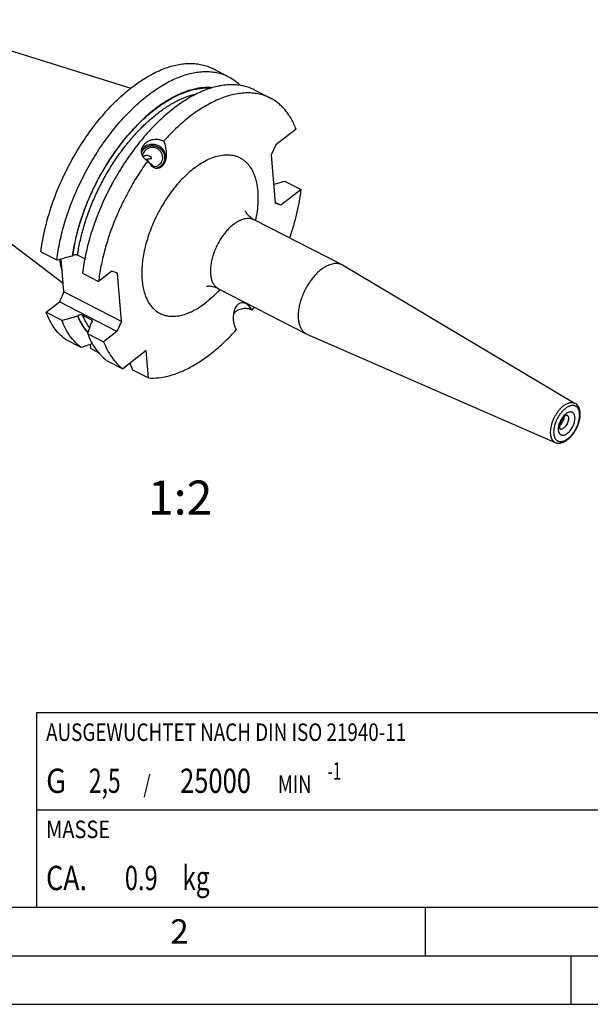
# Model space of a CAD drawing. Units: millimetres. Extents: x 0 to 420, y 0 to 297.
# Drawn here: x 68 to 127, y 0 to 101 of the extents above; entities that cross this region are included whole.
import ezdxf

# ---------------------------------------------------------------- set-up
doc = ezdxf.new("R2010")
doc.units = ezdxf.units.MM
doc.header["$LTSCALE"] = 23.1
for name, color, linetype in [('10010060_HP_CL', 7, 'CONTINUOUS'), ('30376803_CL', 7, 'CONTINUOUS'), ('606463406-000-01-ED1_CL', 7, 'CONTINUOUS'), ('606463406-000-01-ED1_FORMAT', 7, 'CONTINUOUS'), ('606463406-000-01-ED1_TEXT', 7, 'CONTINUOUS')]:
    doc.layers.add(name, color=color, linetype=linetype)
doc.styles.get("Standard").update_dxf_attribs({"font": 'TXT.SHX', "width": 0.7})

# ---------------------------------------------------------------- blocks, each defined once
blk = doc.blocks.new('MASS_001_BL8', base_point=(110, 15))
at = {"layer": '606463406-000-01-ED1_CL', "color": 7, "linetype": 'CONTINUOUS'}
for p, q in [((70, 20), (150, 20)), ((70, 20), (70, 10)), ((150, 20), (150, 10)), ((70, 10), (150, 10))]:
    blk.add_line(p, q, dxfattribs=at)
at = {"layer": '606463406-000-01-ED1_CL', "color": 2, "linetype": 'CONTINUOUS'}
for s, height, width, p in [('MASSE', 1.8, 0.838095, (71, 17.1)), ('CA. ', 2.5, 0.809524, (71, 11.75)), ('0.9', 2.5, 0.714286, (79.1, 11.75)), (' kg', 2.5, 0.738095, (84.45, 11.75))]:
    blk.add_text(s, height=height, dxfattribs=dict(at, width=width)).set_placement(p)
blk = doc.blocks.new('BALANCED_BL9', base_point=(110, 25))
at = {"layer": '606463406-000-01-ED1_CL', "color": 7, "linetype": 'CONTINUOUS'}
for p, q in [((150, 30), (70, 30)), ((70, 30), (70, 20)), ((150, 30), (150, 20)), ((70, 20), (150, 20))]:
    blk.add_line(p, q, dxfattribs=at)
at = {"layer": '606463406-000-01-ED1_CL', "color": 2, "linetype": 'CONTINUOUS'}
for s, height, width, p in [('AUSGEWUCHTET NACH DIN ISO 21940-11', 1.8, 0.789216, (71, 27.1)), ('-1', 1.8, 0.642857, (99.95, 23.1)), ('G ', 2.5, 0.880952, (71, 21.75)), ('2,5', 2.5, 0.690476, (75.4, 21.75)), (' / ', 1.8, 0.777778, (80.58, 21.75)), ('25000', 2.5, 0.771429, (84.78, 21.75)), (' MIN', 1.8, 0.767857, (94.43, 21.75))]:
    blk.add_text(s, height=height, dxfattribs=dict(at, width=width)).set_placement(p)

msp = doc.modelspace()

# ---------------------------------------------------------------- linework, layer by layer
at = {"layer": '10010060_HP_CL', "color": 7, "linetype": 'CONTINUOUS'}
for centre, radius, start, end in [((81.2495, 85.552), 1.0554, 52.507689, 69.792918), ((81.2637, 85.5697), 1.0328, 35.201244, 52.534747)]:
    msp.add_arc(centre, radius, start, end, dxfattribs=at)
at = {"layer": '10010060_HP_CL', "color": 3, "linetype": 'CONTINUOUS'}
for points, knots in [([(81.6142, 86.5424), (81.6203, 86.54), (81.6325, 86.5352), (81.6478, 86.5291), (81.66, 86.5243), (81.672, 86.519), (81.687, 86.5121), (81.702, 86.5054), (81.7139, 86.4998), (81.7255, 86.4936), (81.7372, 86.4877), (81.7489, 86.4816), (81.7577, 86.4772), (81.7662, 86.4721), (81.7776, 86.4655), (81.7889, 86.4588), (81.8003, 86.4523), (81.8114, 86.4453), (81.8224, 86.4381), (81.8334, 86.4309), (81.8403, 86.4264), (81.8457, 86.4229), (81.8513, 86.4189), (81.8611, 86.4118), (81.8751, 86.4016), (81.8863, 86.3935), (81.8919, 86.3894)], [0, 0, 0, 0, 0.0625, 0.125, 0.15625, 0.1875, 0.25, 0.3125, 0.34375, 0.375, 0.4375, 0.46875, 0.5, 0.53125, 0.5625, 0.625, 0.65625, 0.6875, 0.75, 0.78125, 0.8125, 0.828125, 0.84375, 0.875, 0.9375, 1, 1, 1, 1]), ([(81.8919, 86.3894), (81.8967, 86.3856), (81.9062, 86.3779), (81.9181, 86.3683), (81.9264, 86.3616), (81.9312, 86.3577), (81.9361, 86.3533), (81.9422, 86.3479), (81.952, 86.3392), (81.9618, 86.3305), (81.9715, 86.3217), (81.9807, 86.3125), (81.9901, 86.3034), (81.9994, 86.2942), (82.0065, 86.2874), (82.013, 86.2801), (82.0219, 86.2705), (82.0306, 86.2609), (82.0396, 86.2514), (82.048, 86.2414), (82.0562, 86.2314), (82.0646, 86.2214), (82.0697, 86.2151), (82.0739, 86.2101), (82.078, 86.2048), (82.0851, 86.1951), (82.0953, 86.1815), (82.1035, 86.1705), (82.1076, 86.1651)], [0, 0, 0, 0, 0.0625, 0.125, 0.15625, 0.171875, 0.1875, 0.21875, 0.25, 0.3125, 0.34375, 0.375, 0.4375, 0.46875, 0.5, 0.53125, 0.5625, 0.625, 0.65625, 0.6875, 0.75, 0.78125, 0.8125, 0.828125, 0.84375, 0.875, 0.9375, 1, 1, 1, 1])]:
    msp.add_open_spline(points, degree=3, knots=knots, dxfattribs=at)
at = {"layer": '30376803_CL', "color": 7, "linetype": 'CONTINUOUS'}
for p, q in [((57.0554, 101.3182), (79.715, 94.2747)), ((88.1479, 96.2865), (89.7788, 95.4499)), ((92.4222, 94.0938), (94.0718, 93.2476)), ((51.4206, 90.3343), (72.764, 74.2226)), ((96.7197, 90.038), (94.6246, 88.4245)), ((94.6246, 88.4245), (94.1475, 87.4007)), ((94.1475, 87.4007), (94.5656, 82.4307)), ((95.5919, 84.6814), (97.2415, 83.8351)), ((97.2415, 83.8351), (95.1464, 82.2216)), ((95.1464, 82.2216), (94.5578, 82.5235)), ((95.1464, 82.2216), (94.5656, 82.4307)), ((92.3833, 80.7533), (101.4152, 76.1199)), ((70.4747, 77.4271), (72.1056, 76.5905)), ((73.7131, 77.0317), (73.7381, 77.051)), ((74.9821, 76.7223), (74.2409, 77.1025)), ((72.8415, 73.3015), (72.5544, 76.7133)), ((101.4795, 76.0844), (125.4416, 61.8401)), ((74.7489, 75.2344), (76.3986, 74.3882)), ((77.7665, 75.4417), (76.3986, 74.3882)), ((78.3472, 75.2325), (77.7665, 75.4417)), ((78.7654, 70.2625), (78.3472, 75.2325)), ((72.8415, 73.3015), (72.3645, 72.2777)), ((78.7654, 70.2625), (72.8415, 73.3015)), ((88.7317, 73.6353), (97.7637, 69.0019)), ((70.9965, 71.2242), (72.3645, 72.2777)), ((78.2883, 69.2388), (72.3645, 72.2777)), ((70.9965, 71.2242), (72.6274, 70.3876)), ((74.2349, 70.8288), (74.2599, 70.8481)), ((75.6411, 70.4491), (74.7628, 70.8996)), ((75.6365, 70.1098), (75.6615, 70.1291)), ((78.7654, 70.2625), (78.2883, 69.2388)), ((75.2708, 69.0315), (76.9204, 68.1853)), ((78.2883, 69.2388), (76.9204, 68.1853)), ((97.8301, 68.9705), (123.3775, 57.8164)), ((72.9563, 68.4466), (74.5873, 67.6099)), ((75.6183, 67.488), (75.5806, 67.937)), ((75.6183, 67.488), (76.3401, 67.1177)), ((81.3045, 67.2746), (78.8802, 65.4076)), ((81.5422, 64.449), (81.3045, 67.2746)), ((77.2306, 66.2539), (78.8802, 65.4076)), ((79.8926, 65.2953), (81.5422, 64.449))]:
    msp.add_line(p, q, dxfattribs=at)
at = {"layer": '30376803_CL', "color": 9, "linetype": 'CONTINUOUS'}
for p, q in [((124.5751, 60.6396), (124.5759, 60.6392)), ((123.8402, 59.224), (123.8412, 59.2235))]:
    msp.add_line(p, q, dxfattribs=at)
at = {"layer": '30376803_CL', "color": 7, "linetype": 'CONTINUOUS'}
for centre, radius, start, end in [((81.8467, 87.2138), 1.2526, 141.082439, 144.195031), ((81.8704, 87.2055), 0.9525, 156.269978, 174.336995), ((81.8699, 87.2051), 0.9522, 141.074283, 156.237125), ((82.0491, 87.1269), 0.9522, 321.074283, 336.237125), ((-148.8995, 884.8165), 837.8978, 285.2933687, 285.407355), ((100.8772, 75.0712), 1.1787, 59.269682, 62.840619), ((70.2481, 87.376), 27.1231, 323.983554, 324.811657), ((-137.8686, 840.3312), 798.1991, 285.2905341, 285.4101896), ((316.4631, -12.1633), 254.4923, 161.138385, 161.394734), ((98.3017, 70.0507), 1.1788, 242.843788, 246.414544), ((32.2894, 197.7614), 136.8522, 288.003625, 288.515698), ((222.8485, 127.8181), 156.0305, 203.354909, 203.622517), ((123.3799, 60.173), 0.7716, 305.53523, 307.618435)]:
    msp.add_arc(centre, radius, start, end, dxfattribs=at)
at = {"layer": '30376803_CL', "color": 9, "linetype": 'CONTINUOUS'}
for centre, radius, start, end in [((100.546, 72.0702), 25.9002, 150.787259, 154.929112), ((81.8163, 73.0665), 6.7071, 202.969844, 205.066633), ((124.4655, 60.4322), 0.2347, 62.137532, 64.028174), ((123.9516, 59.4306), 0.2347, 241.928226, 244.693053)]:
    msp.add_arc(centre, radius, start, end, dxfattribs=at)
at = {"layer": '30376803_CL', "color": 7, "linetype": 'CONTINUOUS'}
for centre, start_param, end_param in [((82.2599, 87.8489), 2.08374937, 5.18200467), ((91.3802, 70.3744), -1.05784328, 2.04041202)]:
    msp.add_ellipse(centre, major_axis=(-0.3074, 1.8148), ratio=0.60539537, start_param=start_param, end_param=end_param, dxfattribs=at)
for points, knots in [([(70.4747, 77.4271), (70.5519, 78.0719), (70.774, 79.3838), (71.2819, 81.3505), (71.9641, 83.332), (72.8083, 85.292), (73.799, 87.1951), (74.9185, 89.0067), (76.1462, 90.694), (77.46, 92.2264), (78.6233, 93.3674), (79.5782, 94.1759), (80.2902, 94.7185), (81.0051, 95.2036), (81.7196, 95.6289), (82.4306, 95.9925), (83.1347, 96.2927), (83.8289, 96.528), (84.51, 96.6974), (85.175, 96.7999), (85.8209, 96.8349), (86.4446, 96.802), (87.0433, 96.7012), (87.6138, 96.5328), (87.9744, 96.3755), (88.1479, 96.2865)], [0, 0, 0, 0, 0.06765924, 0.13840175, 0.21140749, 0.28577137, 0.36053977, 0.43474495, 0.50743887, 0.57772785, 0.64480956, 0.67694198, 0.70803549, 0.73803538, 0.76690202, 0.79461299, 0.82116558, 0.84657943, 0.87089929, 0.89419768, 0.91657703, 0.93817071, 0.95914224, 0.97968184, 1, 1, 1, 1]), ([(72.1056, 76.5905), (72.1829, 77.2353), (72.4049, 78.5471), (72.9128, 80.5139), (73.595, 82.4953), (74.4392, 84.4553), (75.43, 86.3584), (76.5494, 88.17), (77.7772, 89.8574), (79.091, 91.3897), (80.2542, 92.5307), (81.2091, 93.3392), (81.9212, 93.8818), (82.636, 94.3669), (83.3506, 94.7922), (84.0615, 95.1558), (84.7656, 95.456), (85.4598, 95.6914), (86.1409, 95.8607), (86.8059, 95.9632), (87.4518, 95.9982), (88.0755, 95.9653), (88.6742, 95.8645), (89.2447, 95.6961), (89.6053, 95.5389), (89.7788, 95.4499)], [0, 0, 0, 0, 0.06765923, 0.13840173, 0.21140745, 0.28577131, 0.36053969, 0.43474486, 0.50743878, 0.57772776, 0.64480948, 0.6769419, 0.70803541, 0.73803531, 0.76690196, 0.79461293, 0.82116553, 0.84657939, 0.87089927, 0.89419767, 0.91657702, 0.93817071, 0.95914224, 0.97968184, 1, 1, 1, 1]), ([(89.7788, 95.4499), (90.0007, 95.3361), (90.4304, 95.07), (90.8128, 94.7397), (90.9921, 94.5602)], [0, 0, 0, 0, 0.49562507, 1, 1, 1, 1]), ([(88.0866, 94.32), (87.9191, 94.3347), (87.5768, 94.3475), (87.0552, 94.3177), (86.5196, 94.2395), (85.7752, 94.0679), (84.8191, 93.7279), (83.6723, 93.145), (82.5192, 92.3882), (81.3758, 91.4685), (80.2582, 90.3987), (79.1822, 89.1943), (78.163, 87.8724), (77.2152, 86.4519), (76.3525, 84.9531), (75.5872, 83.3976), (74.9303, 81.8076), (74.3913, 80.206), (73.9777, 78.6159), (73.7854, 77.5549), (73.7131, 77.0317)], [0, 0, 0, 0, 0.02091766, 0.04251927, 0.06490543, 0.08815584, 0.13743748, 0.19065465, 0.24780455, 0.30867944, 0.37291039, 0.44000333, 0.50936904, 0.5803488, 0.65223735, 0.72430409, 0.79581357, 0.86604567, 0.93431643, 1, 1, 1, 1]), ([(92.4222, 94.0938), (92.2487, 94.1829), (91.8881, 94.3401), (91.3175, 94.5085), (90.7189, 94.6093), (90.0951, 94.6422), (89.4492, 94.6072), (88.7842, 94.5047), (88.1031, 94.3353), (87.4089, 94.1), (86.7048, 93.7998), (85.9939, 93.4362), (85.2794, 93.0109), (84.5645, 92.5258), (83.8524, 91.9832), (82.8976, 91.1747), (81.7343, 90.0337), (80.4205, 88.5013), (79.1927, 86.814), (78.0733, 85.0024), (77.0825, 83.0993), (76.2384, 81.1393), (75.5562, 79.1578), (75.0483, 77.1911), (74.8262, 75.8792), (74.7489, 75.2344)], [0, 0, 0, 0, 0.02031816, 0.04085776, 0.06182929, 0.08342298, 0.10580233, 0.12910073, 0.15342061, 0.17883447, 0.20538707, 0.23309804, 0.26196469, 0.29196459, 0.3230581, 0.35519052, 0.42227224, 0.49256122, 0.56525514, 0.6394603, 0.71422869, 0.78859255, 0.86159827, 0.93234077, 1, 1, 1, 1]), ([(94.0718, 93.2476), (93.893, 93.3393), (93.521, 93.5007), (92.9317, 93.671), (92.3127, 93.7696), (91.6674, 93.796), (90.999, 93.7504), (90.3109, 93.6332), (89.6063, 93.4452), (88.8885, 93.1874), (88.161, 92.8612), (87.4273, 92.4681), (86.6907, 92.0102), (85.955, 91.4896), (85.2234, 90.9088), (84.2449, 90.046), (83.5492, 89.3352), (83.1006, 88.8361)], [0, 0, 0, 0, 0.04768601, 0.0959232, 0.14523381, 0.19608699, 0.24888229, 0.30394141, 0.36150681, 0.4217451, 0.48475301, 0.55056454, 0.61915827, 0.69046417, 0.76436992, 0.84072652, 1, 1, 1, 1]), ([(96.7197, 90.038), (96.5848, 90.3992), (96.3484, 90.9196), (95.9561, 91.5549), (95.6364, 91.9824), (95.2874, 92.3675), (94.9101, 92.7088), (94.5058, 93.0051), (94.2187, 93.1722), (94.0718, 93.2476)], [0, 0, 0, 0, 0.27169735, 0.40067925, 0.52568333, 0.64734401, 0.76639481, 0.8836536, 1, 1, 1, 1]), ([(81.4535, 86.7961), (81.3914, 86.8264), (81.2725, 86.8958), (81.1152, 87.027), (80.9849, 87.1825), (80.8867, 87.3597), (80.8253, 87.5548), (80.8052, 87.7627), (80.8293, 87.9765), (80.8749, 88.1151), (80.9046, 88.1826)], [0, 0, 0, 0, 0.12527624, 0.24812763, 0.3695143, 0.49062744, 0.61285182, 0.73765317, 0.86637827, 1, 1, 1, 1]), ([(83.2295, 86.639), (83.2592, 86.7111), (83.3053, 86.8616), (83.3309, 87.0967), (83.3125, 87.3339), (83.2508, 87.5656), (83.1478, 87.7844), (83.0068, 87.9832), (82.8324, 88.1559), (82.6301, 88.2969), (82.4065, 88.4018), (82.1686, 88.4673), (81.924, 88.4911), (81.6804, 88.4727), (81.4456, 88.4124), (81.2271, 88.3122), (81.032, 88.1752), (80.9214, 88.0617), (80.8721, 88.0007)], [0, 0, 0, 0, 0.06079954, 0.12182553, 0.18324799, 0.2451839, 0.307683, 0.3707231, 0.43421464, 0.49801309, 0.5619372, 0.62579081, 0.6893861, 0.75256608, 0.81522404, 0.87731783, 0.93887687, 1, 1, 1, 1]), ([(80.9046, 88.1826), (80.926, 88.2313), (80.9763, 88.3271), (81.0389, 88.4153), (81.0731, 88.4577)], [0, 0, 0, 0, 0.49364411, 1, 1, 1, 1]), ([(81.0731, 88.4577), (81.1325, 88.5312), (81.269, 88.6671), (81.5107, 88.8276), (81.7791, 88.9424), (82.0605, 89.0095), (82.3425, 89.0299), (82.6149, 89.0066), (82.8697, 88.9433), (83.0272, 88.8756), (83.1006, 88.8361)], [0, 0, 0, 0, 0.12750931, 0.25805441, 0.38951697, 0.5197447, 0.6469181, 0.76974302, 0.88749658, 1, 1, 1, 1]), ([(82.9206, 86.7432), (82.9448, 86.7981), (82.9828, 86.9131), (83.0063, 87.0934), (82.9957, 87.2761), (82.9514, 87.4551), (82.8748, 87.6246), (82.7686, 87.779), (82.6361, 87.9136), (82.4817, 88.0238), (82.3105, 88.1062), (82.1278, 88.1581), (81.9396, 88.1779), (81.752, 88.1648), (81.5711, 88.1193), (81.4026, 88.0427), (81.2523, 87.9376), (81.167, 87.8504), (81.1291, 87.8034)], [0, 0, 0, 0, 0.06079857, 0.121803, 0.18319071, 0.24508695, 0.3075492, 0.37056138, 0.43403772, 0.49783496, 0.56177083, 0.62564635, 0.68926977, 0.75247991, 0.81516632, 0.87728431, 0.93886235, 1, 1, 1, 1]), ([(81.7661, 87.1934), (81.7416, 87.2122), (81.6881, 87.2466), (81.5694, 87.3018), (81.4355, 87.3329), (81.2956, 87.3331), (81.1858, 87.3151), (81.0753, 87.2767), (81.0054, 87.2375), (80.9715, 87.2145)], [0, 0, 0, 0, 0.10944389, 0.22417548, 0.46287131, 0.5879058, 0.71803929, 0.85489235, 1, 1, 1, 1]), ([(81.2349, 86.9306), (81.2783, 86.9445), (81.3637, 86.9685), (81.4707, 86.9907), (81.553, 87.0041), (81.6116, 87.0122), (81.6675, 87.019), (81.7199, 87.0252), (81.7607, 87.0307), (81.7902, 87.0363), (81.8095, 87.0412), (81.826, 87.0472), (81.8395, 87.0547), (81.8492, 87.0643), (81.854, 87.0764), (81.8535, 87.0898), (81.8487, 87.1039), (81.8406, 87.1186), (81.8254, 87.1395), (81.8007, 87.1652), (81.7783, 87.1841), (81.7661, 87.1934)], [0, 0, 0, 0, 0.17169677, 0.33431399, 0.41180852, 0.4863617, 0.55745189, 0.62420375, 0.68511646, 0.71265508, 0.7377177, 0.75988638, 0.77894171, 0.795294, 0.81044204, 0.82651621, 0.84493861, 0.8660468, 0.88958669, 0.94223943, 1, 1, 1, 1]), ([(81.4535, 86.7961), (81.1176, 86.3341), (80.4707, 85.3821), (79.5853, 83.8927), (78.7865, 82.3461), (78.0837, 80.7608), (77.4854, 79.1558), (76.9987, 77.5503), (76.6294, 75.9636), (76.4609, 74.9081), (76.3986, 74.3882)], [0, 0, 0, 0, 0.12663397, 0.25494979, 0.38386493, 0.51228314, 0.63911956, 0.763326, 0.88391739, 1, 1, 1, 1]), ([(82.7899, 86.5286), (82.7443, 86.4721), (82.6393, 86.3687), (82.4507, 86.2522), (82.2392, 86.1787), (82.09, 86.1607), (82.0151, 86.1595)], [0, 0, 0, 0, 0.2462935, 0.49483811, 0.74609109, 1, 1, 1, 1]), ([(95.5919, 84.6814), (95.2948, 84.6001), (94.8987, 84.4916), (94.5027, 84.3828), (94.4037, 84.3555)], [0, 0, 0, 0, 0.7500352, 1, 1, 1, 1]), ([(96.0664, 78.864), (96.2112, 79.2817), (96.4779, 80.1155), (96.8102, 81.3697), (97.0688, 82.6073), (97.1929, 83.4292), (97.2415, 83.8351)], [0, 0, 0, 0, 0.2591716, 0.51301114, 0.76031912, 1, 1, 1, 1]), ([(91.4804, 81.6374), (91.4802, 81.638), (91.4794, 81.6405), (91.4812, 81.6353), (91.4827, 81.6314), (91.4866, 81.6215), (91.4917, 81.6096), (91.4988, 81.594), (91.5077, 81.5756), (91.5186, 81.5543), (91.5315, 81.5306), (91.5465, 81.5045), (91.5636, 81.4763), (91.5903, 81.4347), (91.6291, 81.3791), (91.683, 81.3095), (91.7455, 81.2366), (91.8164, 81.1621), (91.8951, 81.0874), (92.0115, 80.9879), (92.172, 80.8711), (92.3109, 80.7905), (92.3833, 80.7533)], [0, 0, 0, 0, 0.00159836, 0.00310746, 0.00766096, 0.01518636, 0.0256005, 0.03881152, 0.05472097, 0.07322251, 0.09420642, 0.11755772, 0.14315965, 0.17089293, 0.23227054, 0.30074243, 0.3753777, 0.45527895, 0.53959161, 0.62749799, 0.81100431, 1, 1, 1, 1]), ([(73.7381, 77.051), (73.7711, 77.0764), (73.85, 77.1177), (73.9813, 77.1481), (74.1167, 77.1467), (74.2033, 77.1218), (74.2409, 77.1025)], [0, 0, 0, 0, 0.23732722, 0.49756529, 0.75985019, 1, 1, 1, 1]), ([(72.6594, 75.4648), (72.6303, 75.5595), (72.5185, 75.9557), (72.442, 76.3615), (72.4008, 76.6711)], [0, 0, 0, 0, 0.24084778, 1, 1, 1, 1]), ([(99.3302, 75.6431), (99.4218, 75.7137), (99.6053, 75.8436), (99.8884, 76.0069), (100.1686, 76.1312), (100.4426, 76.215), (100.7077, 76.2571), (100.9608, 76.2567), (101.1988, 76.2133), (101.3462, 76.1553), (101.4152, 76.1199)], [0, 0, 0, 0, 0.15399398, 0.29894308, 0.43462818, 0.56125051, 0.67951632, 0.79071173, 0.89673037, 1, 1, 1, 1]), ([(99.3302, 75.6431), (99.1999, 75.5428), (98.9434, 75.3208), (98.5842, 74.9433), (98.2452, 74.5178), (97.9331, 74.0531), (97.6544, 73.5583), (97.4145, 73.0435), (97.2184, 72.519), (97.0698, 71.9954), (96.9719, 71.4831), (96.9266, 70.9923), (96.9349, 70.5327), (96.9967, 70.1131), (97.1115, 69.7418), (97.2531, 69.4731), (97.3912, 69.2932), (97.5042, 69.1776), (97.6281, 69.0793), (97.7177, 69.0255), (97.7637, 69.0019)], [0, 0, 0, 0, 0.0644813, 0.13280695, 0.2041722, 0.27763796, 0.352179, 0.42672789, 0.50021689, 0.57161986, 0.63999608, 0.70453849, 0.76462986, 0.81991145, 0.8703692, 0.91643591, 0.93814005, 0.95915985, 0.97970256, 1, 1, 1, 1]), ([(88.7317, 73.6353), (88.5952, 73.7054), (88.3842, 73.7889), (88.1015, 73.8542), (87.9107, 73.879), (87.7464, 73.8845), (87.6306, 73.8777), (87.5588, 73.868), (87.5226, 73.8615), (87.4995, 73.8563), (87.4885, 73.8534), (87.4853, 73.8524)], [0, 0, 0, 0, 0.35741553, 0.5240088, 0.6751791, 0.8048626, 0.90653248, 0.94478986, 0.97358652, 0.99219857, 1, 1, 1, 1]), ([(72.9563, 68.4466), (72.7421, 68.6081), (72.3328, 68.9745), (71.8008, 69.6267), (71.3464, 70.3827), (71.1046, 70.9348), (70.9965, 71.2242)], [0, 0, 0, 0, 0.23377716, 0.4762474, 0.73080053, 1, 1, 1, 1]), ([(74.7628, 70.8996), (74.7252, 70.9189), (74.6385, 70.9438), (74.5032, 70.9452), (74.3718, 70.9148), (74.293, 70.8735), (74.2599, 70.8481)], [0, 0, 0, 0, 0.24014981, 0.50243471, 0.76267278, 1, 1, 1, 1]), ([(92.1866, 71.4271), (92.1174, 71.4646), (91.9697, 71.5282), (91.7313, 71.5858), (91.478, 71.6039), (91.2163, 71.5802), (90.9539, 71.5135), (90.6176, 71.3691), (90.3918, 71.2007), (90.2666, 71.0672)], [0, 0, 0, 0, 0.11291649, 0.22955361, 0.35047129, 0.4758275, 0.60517246, 0.73727035, 1, 1, 1, 1]), ([(74.5873, 67.6099), (74.3731, 67.7715), (73.9637, 68.1378), (73.4317, 68.79), (72.9773, 69.546), (72.7355, 70.0981), (72.6274, 70.3876)], [0, 0, 0, 0, 0.23377716, 0.4762474, 0.73080053, 1, 1, 1, 1]), ([(74.2349, 70.8288), (74.368, 70.5057), (74.5997, 70.0418), (74.9799, 69.4812), (75.1883, 69.2281), (75.2968, 69.1089)], [0, 0, 0, 0, 0.51638738, 0.76179445, 1, 1, 1, 1]), ([(75.744, 70.3473), (75.7352, 70.3684), (75.7056, 70.4093), (75.6643, 70.4371), (75.6411, 70.4491)], [0, 0, 0, 0, 0.46646667, 1, 1, 1, 1]), ([(75.6615, 70.1291), (75.6803, 70.1436), (75.7134, 70.1748), (75.7474, 70.2307), (75.7597, 70.2907), (75.7515, 70.3297), (75.744, 70.3473)], [0, 0, 0, 0, 0.28421764, 0.53848375, 0.77130836, 1, 1, 1, 1]), ([(75.2708, 69.0315), (75.3789, 68.7421), (75.6206, 68.19), (76.075, 67.434), (76.607, 66.7818), (77.0164, 66.4154), (77.2306, 66.2539)], [0, 0, 0, 0, 0.26919947, 0.5237526, 0.76622284, 1, 1, 1, 1]), ([(81.5422, 64.449), (81.8883, 64.4281), (82.6092, 64.4517), (83.7071, 64.6661), (84.8402, 65.056), (85.9951, 65.6161), (87.1587, 66.339), (88.3176, 67.2162), (89.458, 68.2369), (90.1828, 68.9903), (90.5395, 69.3872)], [0, 0, 0, 0, 0.09831573, 0.20331889, 0.31607697, 0.43711421, 0.56649128, 0.70388874, 0.84868124, 1, 1, 1, 1]), ([(76.9204, 68.1853), (77.0285, 67.8959), (77.2703, 67.3437), (77.7246, 66.5878), (78.2566, 65.9355), (78.666, 65.5692), (78.8802, 65.4076)], [0, 0, 0, 0, 0.26919954, 0.52375261, 0.76622279, 1, 1, 1, 1]), ([(124.6459, 58.1032), (124.7176, 58.1585), (124.8584, 58.2801), (125.0547, 58.4859), (125.2388, 58.7163), (125.4075, 58.9671), (125.5579, 59.2336), (125.6874, 59.511), (125.7934, 59.7942), (125.874, 60.0781), (125.9276, 60.3579), (125.9529, 60.629), (125.9487, 60.8874), (125.9141, 61.1294), (125.8477, 61.3515), (125.7477, 61.5496), (125.6134, 61.7175), (125.5014, 61.8045), (125.4416, 61.8401)], [0, 0, 0, 0, 0.06325491, 0.12955062, 0.1983297, 0.26886268, 0.34030772, 0.41176731, 0.4823431, 0.55119057, 0.61757569, 0.68093475, 0.74093759, 0.79754813, 0.85106478, 0.90210295, 0.95147652, 1, 1, 1, 1]), ([(124.3971, 60.5503), (124.3726, 60.5315), (124.3229, 60.489), (124.2233, 60.388), (124.1045, 60.2354), (123.9834, 60.0282), (123.8901, 59.8082), (123.8396, 59.6241), (123.8193, 59.4869), (123.814, 59.399), (123.8168, 59.3257), (123.8251, 59.2704), (123.8351, 59.2357), (123.8419, 59.2199), (123.8445, 59.2155)], [0, 0, 0, 0, 0.06113014, 0.12951441, 0.28126754, 0.44328461, 0.60455636, 0.75399816, 0.82056945, 0.87938478, 0.92850161, 0.96590358, 0.98991159, 1, 1, 1, 1]), ([(123.8508, 59.5619), (123.8826, 59.5864), (123.9448, 59.6421), (124.0295, 59.7387), (124.1067, 59.8486), (124.1738, 59.9681), (124.2286, 60.0934), (124.2692, 60.2202), (124.2944, 60.3443), (124.3005, 60.4261), (124.3004, 60.4654)], [0, 0, 0, 0, 0.11589881, 0.24012749, 0.37011087, 0.50286764, 0.63523319, 0.76406826, 0.88646959, 1, 1, 1, 1]), ([(124.5777, 60.6447), (124.5779, 60.6447), (124.5788, 60.6447), (124.5762, 60.6445), (124.5744, 60.6442), (124.5663, 60.6429), (124.5572, 60.6404), (124.5451, 60.6366), (124.5286, 60.6304), (124.5043, 60.6195), (124.4718, 60.6018), (124.4351, 60.5785), (124.4101, 60.5603), (124.3971, 60.5503)], [0, 0, 0, 0, 0.00318992, 0.00792073, 0.02115774, 0.04332522, 0.11546184, 0.16562242, 0.22507847, 0.37099453, 0.5508568, 0.76162174, 1, 1, 1, 1]), ([(123.3775, 57.8164), (123.425, 57.7956), (123.5246, 57.7627), (123.6813, 57.7405), (123.8424, 57.7445), (124.0054, 57.7732), (124.1686, 57.8247), (124.3897, 57.9241), (124.5459, 58.0263), (124.6459, 58.1032)], [0, 0, 0, 0, 0.11408623, 0.229313, 0.34669012, 0.46732705, 0.59228969, 0.72244642, 1, 1, 1, 1])]:
    msp.add_open_spline(points, degree=3, knots=knots, dxfattribs=at)
at = {"layer": '30376803_CL', "color": 9, "linetype": 'CONTINUOUS'}
for points, knots in [([(73.7381, 77.051), (73.8101, 77.5701), (74.0012, 78.6228), (74.4112, 80.2005), (74.9452, 81.7896), (75.5956, 83.3675), (76.3531, 84.9117), (77.207, 86.4004), (78.1452, 87.8124), (79.1543, 89.1276), (80.22, 90.3275), (81.3274, 91.3951), (82.461, 92.3154), (83.605, 93.0755), (84.7437, 93.6644), (85.6938, 94.012), (86.4343, 94.1912), (86.9675, 94.2757), (87.4873, 94.3124), (87.8287, 94.3049), (87.9959, 94.2928)], [0, 0, 0, 0, 0.06558375, 0.13373625, 0.2038394, 0.27521796, 0.34716095, 0.41894199, 0.48983909, 0.55915463, 0.62623602, 0.6904981, 0.75144806, 0.80871453, 0.86208246, 0.91153543, 0.9348724, 0.95734156, 0.97901867, 1, 1, 1, 1]), ([(74.2409, 77.1025), (74.3063, 77.5573), (74.4739, 78.4784), (74.8228, 79.8598), (75.2701, 81.2528), (75.8108, 82.6414), (76.4386, 84.0095), (77.1463, 85.3415), (77.9259, 86.6222), (78.7683, 87.8367), (79.6639, 88.9713), (80.6025, 90.0129), (81.5734, 90.9496), (82.5655, 91.7708), (83.5676, 92.4671), (84.5688, 93.0305), (85.5576, 93.4544), (86.224, 93.6469), (86.5504, 93.7157)], [0, 0, 0, 0, 0.06351657, 0.12928795, 0.19683622, 0.26564117, 0.33515399, 0.40481017, 0.47404209, 0.54229143, 0.60902188, 0.67373244, 0.73597168, 0.79535365, 0.85157611, 0.90444206, 0.95388523, 1, 1, 1, 1]), ([(86.2366, 86.0466), (86.4724, 86.2282), (86.9446, 86.5583), (87.6753, 86.9593), (88.3949, 87.2432), (89.093, 87.4054), (89.658, 87.4362), (90.0842, 87.3945), (90.3869, 87.3322), (90.6761, 87.2386), (90.9508, 87.114), (91.2098, 86.959), (91.4519, 86.7742), (91.6763, 86.5604), (91.9551, 86.2328), (92.2545, 85.7492), (92.5235, 85.0805), (92.706, 84.3242), (92.7999, 83.4913), (92.8044, 82.5939), (92.7196, 81.645), (92.6069, 81.0017), (92.5368, 80.6747)], [0, 0, 0, 0, 0.07340029, 0.14179723, 0.20510862, 0.26357575, 0.31783244, 0.34373365, 0.36902056, 0.39388982, 0.41855444, 0.44323585, 0.46815477, 0.49352224, 0.51953184, 0.57407427, 0.63288992, 0.69658091, 0.76536164, 0.83912834, 0.91752519, 1, 1, 1, 1]), ([(86.2366, 86.0466), (86.0373, 85.8931), (85.642, 85.5633), (85.0742, 85.0185), (84.523, 84.4171), (83.9938, 83.765), (83.4916, 83.0684), (83.0213, 82.334), (82.5873, 81.5687), (82.1938, 80.7799), (81.8445, 79.9751), (81.5429, 79.1621), (81.2917, 78.3487), (81.0934, 77.5425), (80.9499, 76.7513), (80.8625, 75.9826), (80.8321, 75.2438), (80.859, 74.5417), (80.9431, 73.8829), (81.0837, 73.2737), (81.2798, 72.7198), (81.5299, 72.2264), (81.8322, 71.7985), (82.1841, 71.4409), (82.5825, 71.158), (83.0229, 70.9532), (83.5, 70.829), (84.0084, 70.7862), (84.5425, 70.8245), (85.0973, 70.943), (85.6675, 71.1398), (86.2481, 71.413), (86.8336, 71.7597), (87.2137, 72.0306), (87.4035, 72.1767)], [0, 0, 0, 0, 0.03387817, 0.06923878, 0.10589998, 0.14365111, 0.18225899, 0.22147365, 0.26103369, 0.30067138, 0.34011754, 0.37910652, 0.41738114, 0.45469786, 0.49083229, 0.52558519, 0.55878908, 0.59031604, 0.62008657, 0.64808022, 0.67434755, 0.69902279, 0.72233476, 0.74461091, 0.76626775, 0.78778216, 0.80964574, 0.83231456, 0.85616975, 0.88149718, 0.90848455, 0.93722916, 0.96774994, 1, 1, 1, 1]), ([(90.2982, 80.2765), (90.168, 80.1762), (89.9114, 79.9542), (89.5522, 79.5767), (89.2132, 79.1512), (88.9012, 78.6865), (88.6224, 78.1917), (88.3826, 77.6769), (88.1864, 77.1524), (88.0379, 76.6288), (87.94, 76.1165), (87.8947, 75.6257), (87.9029, 75.1661), (87.9648, 74.7465), (88.0795, 74.3752), (88.2212, 74.1065), (88.3593, 73.9266), (88.4723, 73.811), (88.5961, 73.7127), (88.6857, 73.6589), (88.7317, 73.6353)], [0, 0, 0, 0, 0.0644813, 0.13280695, 0.2041722, 0.27763796, 0.352179, 0.42672789, 0.50021689, 0.57161986, 0.63999608, 0.70453849, 0.76462986, 0.81991145, 0.8703692, 0.91643591, 0.93814005, 0.95915985, 0.97970256, 1, 1, 1, 1]), ([(90.2982, 80.2765), (90.3898, 80.3471), (90.5733, 80.477), (90.8565, 80.6403), (91.1366, 80.7646), (91.4107, 80.8484), (91.6757, 80.8905), (91.9288, 80.8901), (92.1669, 80.8466), (92.3143, 80.7887), (92.3833, 80.7533)], [0, 0, 0, 0, 0.15399398, 0.29894308, 0.43462818, 0.56125051, 0.67951632, 0.79071173, 0.89673037, 1, 1, 1, 1]), ([(88.8852, 73.5565), (88.6522, 73.2997), (88.1784, 72.817), (87.664, 72.3774), (87.4035, 72.1767)], [0, 0, 0, 0, 0.51325406, 1, 1, 1, 1]), ([(75.3095, 69.1466), (75.2024, 69.2647), (74.9967, 69.5155), (74.6211, 70.0702), (74.3918, 70.5288), (74.2599, 70.8481)], [0, 0, 0, 0, 0.2382938, 0.4837428, 1, 1, 1, 1]), ([(75.4777, 69.6436), (75.3361, 69.8314), (75.0718, 70.2372), (74.8593, 70.6719), (74.7628, 70.8996)], [0, 0, 0, 0, 0.48748741, 1, 1, 1, 1]), ([(124.226, 61.5905), (124.2798, 61.6319), (124.3875, 61.7079), (124.5539, 61.8027), (124.7184, 61.8735), (124.8789, 61.9195), (125.0337, 61.9399), (125.1809, 61.9342), (125.3185, 61.9022), (125.4026, 61.8633), (125.4416, 61.8401)], [0, 0, 0, 0, 0.15486904, 0.30025566, 0.43594713, 0.56221314, 0.67990585, 0.79054262, 0.89632138, 1, 1, 1, 1]), ([(124.226, 61.5905), (124.1512, 61.5329), (124.0039, 61.4052), (123.798, 61.1879), (123.6039, 60.9428), (123.4258, 60.675), (123.2672, 60.3901), (123.1315, 60.094), (123.0214, 59.7928), (122.9393, 59.4927), (122.8869, 59.1999), (122.8651, 58.9204), (122.8746, 58.6599), (122.9153, 58.4234), (122.9867, 58.2157), (123.0881, 58.0411), (123.1979, 57.9255), (123.2973, 57.8558), (123.3503, 57.8283), (123.3775, 57.8164)], [0, 0, 0, 0, 0.06485026, 0.13361115, 0.20544597, 0.27937851, 0.35434422, 0.42923681, 0.50295292, 0.57443686, 0.64272771, 0.70701142, 0.76668217, 0.82141792, 0.8712754, 0.9168002, 0.95911736, 0.97962683, 1, 1, 1, 1]), ([(124.4192, 61.3073), (124.3282, 61.2371), (124.1506, 61.0766), (123.9108, 60.7969), (123.6948, 60.4782), (123.5108, 60.1325), (123.3657, 59.7727), (123.2648, 59.4124), (123.212, 59.0647), (123.2092, 58.7427), (123.2504, 58.4973), (123.3107, 58.3269), (123.3666, 58.2165), (123.4342, 58.1208), (123.5129, 58.0409), (123.602, 57.9776), (123.7005, 57.9318), (123.8072, 57.904), (123.9628, 57.8909), (124.1273, 57.9166), (124.2919, 57.9735), (124.4702, 58.0574), (124.5977, 58.1419), (124.6802, 58.2054)], [0, 0, 0, 0, 0.06923358, 0.14365169, 0.22148611, 0.30069797, 0.37914602, 0.45474532, 0.52563121, 0.59034498, 0.64806723, 0.67434858, 0.69903699, 0.72236141, 0.74464945, 0.76631786, 0.78784376, 0.80971901, 0.83239993, 0.88149056, 0.90849235, 0.93725229, 1, 1, 1, 1]), ([(124.6802, 58.2054), (124.7712, 58.2755), (124.9488, 58.4361), (125.1886, 58.7158), (125.4046, 59.0345), (125.5886, 59.3802), (125.7338, 59.74), (125.8346, 60.1003), (125.8874, 60.4479), (125.8902, 60.77), (125.8491, 61.0153), (125.7887, 61.1858), (125.7328, 61.2961), (125.6652, 61.3918), (125.5865, 61.4718), (125.4974, 61.5351), (125.3989, 61.5809), (125.2922, 61.6087), (125.1367, 61.6218), (124.9722, 61.596), (124.8075, 61.5391), (124.6292, 61.4553), (124.5018, 61.3708), (124.4192, 61.3073)], [0, 0, 0, 0, 0.06923358, 0.14365169, 0.22148611, 0.30069797, 0.37914602, 0.45474532, 0.52563121, 0.59034498, 0.64806723, 0.67434858, 0.69903699, 0.72236141, 0.74464945, 0.76631786, 0.78784376, 0.80971901, 0.83239993, 0.88149056, 0.90849235, 0.93725229, 1, 1, 1, 1]), ([(124.6337, 58.758), (124.6923, 58.8031), (124.8066, 58.9065), (124.961, 59.0865), (125.1, 59.2917), (125.2185, 59.5142), (125.3119, 59.7458), (125.3768, 59.9778), (125.4108, 60.2015), (125.4126, 60.4089), (125.3861, 60.5668), (125.3473, 60.6765), (125.3113, 60.7475), (125.2678, 60.8091), (125.2171, 60.8606), (125.1597, 60.9014), (125.0964, 60.9308), (125.0277, 60.9487), (124.9275, 60.9572), (124.791, 60.9358), (124.6249, 60.8659), (124.5188, 60.7956), (124.4657, 60.7547)], [0, 0, 0, 0, 0.06923918, 0.14366334, 0.22150407, 0.30072236, 0.37917676, 0.4547822, 0.52567384, 0.59039286, 0.64811978, 0.67440326, 0.69909368, 0.72241999, 0.74470984, 0.76638, 0.78790764, 0.80978467, 0.83246744, 0.88156204, 0.93724723, 1, 1, 1, 1]), ([(124.4657, 60.7547), (124.4071, 60.7096), (124.2928, 60.6062), (124.1384, 60.4261), (123.9994, 60.221), (123.8809, 59.9985), (123.7875, 59.7669), (123.7226, 59.5349), (123.6886, 59.3111), (123.6868, 59.1038), (123.7133, 58.9459), (123.7521, 58.8361), (123.7881, 58.7651), (123.8316, 58.7035), (123.8823, 58.652), (123.9397, 58.6113), (124.0031, 58.5818), (124.0718, 58.5639), (124.1719, 58.5555), (124.3084, 58.5769), (124.4745, 58.6468), (124.5806, 58.7171), (124.6337, 58.758)], [0, 0, 0, 0, 0.06923918, 0.14366334, 0.22150407, 0.30072236, 0.37917676, 0.4547822, 0.52567384, 0.59039286, 0.64811978, 0.67440326, 0.69909368, 0.72241999, 0.74470984, 0.76638, 0.78790764, 0.80978467, 0.83246744, 0.88156204, 0.93724723, 1, 1, 1, 1]), ([(124.5759, 60.6392), (124.5941, 60.6295), (124.629, 60.6045), (124.6714, 60.5534), (124.704, 60.4901), (124.7263, 60.4158), (124.7381, 60.3321), (124.7398, 60.2059), (124.7134, 60.0354), (124.6445, 59.8297), (124.5423, 59.6315), (124.4149, 59.4564), (124.3134, 59.3578), (124.2602, 59.3168)], [0, 0, 0, 0, 0.04079408, 0.08357372, 0.12982257, 0.18047696, 0.23594283, 0.29618925, 0.4291443, 0.57395265, 0.72285657, 0.86744628, 1, 1, 1, 1]), ([(123.8513, 59.2184), (123.865, 59.2119), (123.8942, 59.2014), (123.9584, 59.1913), (124.0474, 59.2012), (124.1561, 59.2445), (124.2255, 59.29), (124.2602, 59.3168)], [0, 0, 0, 0, 0.10328313, 0.20961934, 0.43931476, 0.70167386, 1, 1, 1, 1])]:
    msp.add_open_spline(points, degree=3, knots=knots, dxfattribs=at)
at = {"layer": '30376803_CL', "color": 3, "linetype": 'CONTINUOUS'}
for points, knots in [([(81.121, 88.0786), (81.1371, 88.0897), (81.1613, 88.1064), (81.1935, 88.1287), (81.2177, 88.1454), (81.2419, 88.162), (81.2621, 88.1759), (81.2782, 88.1871), (81.2882, 88.194), (81.2963, 88.1996), (81.3024, 88.2038), (81.3074, 88.2072), (81.3109, 88.2097), (81.3129, 88.211), (81.3144, 88.2122), (81.3162, 88.2128), (81.3184, 88.2138), (81.3224, 88.2155), (81.3281, 88.2179), (81.3349, 88.2209), (81.344, 88.2248), (81.3553, 88.2296), (81.3735, 88.2374), (81.3962, 88.2472), (81.4235, 88.2589), (81.4507, 88.2706), (81.4734, 88.2804), (81.4916, 88.2882), (81.5029, 88.293), (81.512, 88.2969), (81.5188, 88.2999), (81.5245, 88.3023), (81.5285, 88.304), (81.5308, 88.305), (81.5324, 88.3058), (81.5343, 88.3061), (81.5367, 88.3066), (81.541, 88.3075), (81.5471, 88.3088), (81.5544, 88.3104), (81.5642, 88.3125), (81.5764, 88.3151), (81.5959, 88.3193), (81.6203, 88.3245), (81.6496, 88.3308), (81.6789, 88.3371), (81.7033, 88.3423), (81.7228, 88.3465), (81.735, 88.3491), (81.7448, 88.3512), (81.7521, 88.3528), (81.7582, 88.3541), (81.7625, 88.355), (81.7649, 88.3555), (81.7667, 88.356), (81.7687, 88.3559), (81.7712, 88.356), (81.7757, 88.3561), (81.7821, 88.3562), (81.7898, 88.3563), (81.8, 88.3565), (81.8129, 88.3568), (81.8334, 88.3571), (81.859, 88.3576), (81.8897, 88.3582), (81.9205, 88.3588), (81.9461, 88.3592), (81.9666, 88.3596), (81.9794, 88.3599), (81.9896, 88.36), (81.9973, 88.3602), (82.0037, 88.3603), (82.0082, 88.3604), (82.0108, 88.3604), (82.0127, 88.3606), (82.0146, 88.3601), (82.0171, 88.3597), (82.0214, 88.3589), (82.0277, 88.3579), (82.0352, 88.3566), (82.0451, 88.3549), (82.0576, 88.3527), (82.0776, 88.3493), (82.1026, 88.3449), (82.1325, 88.3398), (82.1625, 88.3346), (82.1874, 88.3303), (82.2074, 88.3268), (82.2199, 88.3247), (82.2299, 88.3229), (82.2374, 88.3216), (82.2436, 88.3205), (82.248, 88.3198), (82.2505, 88.3193), (82.2524, 88.3191), (82.2541, 88.3183), (82.2565, 88.3175), (82.2607, 88.3159), (82.2666, 88.3137), (82.2738, 88.311), (82.2833, 88.3075), (82.2952, 88.303), (82.3142, 88.2959), (82.338, 88.287), (82.3666, 88.2764), (82.3952, 88.2657), (82.419, 88.2568), (82.438, 88.2497), (82.4499, 88.2453), (82.4594, 88.2417), (82.4666, 88.239), (82.4725, 88.2368), (82.4767, 88.2353), (82.479, 88.2343), (82.4809, 88.2338), (82.4825, 88.2327), (82.4847, 88.2314), (82.4884, 88.2291), (82.4939, 88.2258), (82.5004, 88.2219), (82.5091, 88.2166), (82.52, 88.2101), (82.5373, 88.1996), (82.5591, 88.1864), (82.5852, 88.1707), (82.6112, 88.1549), (82.633, 88.1418), (82.6504, 88.1313), (82.6612, 88.1247), (82.6699, 88.1195), (82.6764, 88.1156), (82.6819, 88.1123), (82.6857, 88.11), (82.6878, 88.1086), (82.6895, 88.1078), (82.6909, 88.1064), (82.6928, 88.1047), (82.6962, 88.1017), (82.701, 88.0974), (82.7067, 88.0922), (82.7144, 88.0853), (82.7239, 88.0767), (82.7392, 88.063), (82.7584, 88.0458), (82.7814, 88.0251), (82.8043, 88.0045), (82.8235, 87.9873), (82.8388, 87.9736), (82.8484, 87.965), (82.856, 87.9581), (82.8618, 87.9529), (82.8665, 87.9486), (82.8699, 87.9456), (82.8718, 87.9439), (82.8733, 87.9427), (82.8744, 87.9411), (82.8759, 87.9391), (82.8785, 87.9356), (82.8823, 87.9306), (82.8869, 87.9246), (82.8929, 87.9166), (82.9005, 87.9066), (82.9126, 87.8906), (82.9278, 87.8706), (82.946, 87.8466), (82.9642, 87.8226), (82.9793, 87.8026), (82.9914, 87.7866), (82.999, 87.7766), (83.0051, 87.7686), (83.0096, 87.7626), (83.0134, 87.7576), (83.0161, 87.7541), (83.0176, 87.752), (83.0188, 87.7506), (83.0195, 87.7489), (83.0206, 87.7467), (83.0225, 87.7427), (83.0253, 87.7372), (83.0286, 87.7305), (83.033, 87.7215), (83.0384, 87.7104), (83.0472, 87.6925), (83.0581, 87.6702), (83.0713, 87.6434), (83.0844, 87.6166), (83.0954, 87.5943), (83.1041, 87.5764), (83.1096, 87.5653), (83.114, 87.5563), (83.1173, 87.5496), (83.12, 87.5441), (83.1219, 87.5402), (83.123, 87.5379), (83.1239, 87.5363), (83.1243, 87.5344), (83.125, 87.5321), (83.126, 87.5279), (83.1276, 87.522), (83.1295, 87.5148), (83.1321, 87.5053), (83.1352, 87.4934), (83.1403, 87.4744), (83.1466, 87.4506), (83.1542, 87.422), (83.1618, 87.3935), (83.1682, 87.3697), (83.1732, 87.3507), (83.1764, 87.3388), (83.1789, 87.3292), (83.1808, 87.3221), (83.1824, 87.3161), (83.1835, 87.312), (83.1841, 87.3096), (83.1847, 87.3078), (83.1847, 87.306), (83.1849, 87.3035), (83.1851, 87.2991), (83.1855, 87.2929), (83.1859, 87.2855), (83.1865, 87.2756), (83.1872, 87.2632), (83.1884, 87.2434), (83.1898, 87.2186), (83.1916, 87.1888), (83.1933, 87.1591), (83.1948, 87.1343), (83.1959, 87.1145), (83.1967, 87.1021), (83.1972, 87.0921), (83.1977, 87.0847), (83.198, 87.0785), (83.1983, 87.0742), (83.1984, 87.0717), (83.1987, 87.0698), (83.1983, 87.068), (83.1979, 87.0656), (83.1973, 87.0614), (83.1964, 87.0554), (83.1954, 87.0483), (83.194, 87.0387), (83.1922, 87.0267), (83.1894, 87.0075), (83.1858, 86.9835), (83.1816, 86.9547), (83.1773, 86.926), (83.1738, 86.902), (83.171, 86.8828), (83.1692, 86.8708), (83.1678, 86.8612), (83.1668, 86.854), (83.1659, 86.848), (83.1653, 86.8438), (83.1649, 86.8415), (83.1647, 86.8396), (83.164, 86.838), (83.1632, 86.8357), (83.1617, 86.8317), (83.1596, 86.826), (83.1571, 86.8192), (83.1538, 86.8102), (83.1497, 86.7988), (83.143, 86.7807), (83.1347, 86.758), (83.1247, 86.7308), (83.1147, 86.7036), (83.1064, 86.6809), (83.0998, 86.6627), (83.0956, 86.6514), (83.0923, 86.6423), (83.0898, 86.6355), (83.0877, 86.6299), (83.0863, 86.6259), (83.0854, 86.6236), (83.0849, 86.6219), (83.0838, 86.6204), (83.0826, 86.6183), (83.0803, 86.6147), (83.0771, 86.6096), (83.0733, 86.6034), (83.0682, 86.5952), (83.0618, 86.585), (83.0516, 86.5686), (83.0388, 86.548), (83.0235, 86.5234), (83.0081, 86.4988), (82.9953, 86.4782), (82.9851, 86.4618), (82.9787, 86.4516), (82.9736, 86.4434), (82.9698, 86.4372), (82.9666, 86.4321), (82.9644, 86.4285), (82.963, 86.4264), (82.9622, 86.4248), (82.9608, 86.4236), (82.9591, 86.4218), (82.9561, 86.4186), (82.9519, 86.4142), (82.9467, 86.4088), (82.9399, 86.4017), (82.9314, 86.3927), (82.9177, 86.3784), (82.9006, 86.3606), (82.8801, 86.3391), (82.8596, 86.3177), (82.8322, 86.2891), (82.8117, 86.2677), (82.7981, 86.2534)], [0, 0, 0, 0, 0.015625, 0.0234375, 0.03125, 0.0390625, 0.046875, 0.05078125, 0.0546875, 0.05664062, 0.05859375, 0.06054688, 0.06152344, 0.06201172, 0.0625, 0.06298828, 0.06347656, 0.06445312, 0.06640625, 0.06835938, 0.0703125, 0.07421875, 0.078125, 0.0859375, 0.09375, 0.1015625, 0.109375, 0.11328125, 0.1171875, 0.11914062, 0.12109375, 0.12304688, 0.12402344, 0.12451172, 0.125, 0.12548828, 0.12597656, 0.12695312, 0.12890625, 0.13085938, 0.1328125, 0.13671875, 0.140625, 0.1484375, 0.15625, 0.1640625, 0.171875, 0.17578125, 0.1796875, 0.18164062, 0.18359375, 0.18554688, 0.18652344, 0.18701172, 0.1875, 0.18798828, 0.18847656, 0.18945312, 0.19140625, 0.19335938, 0.1953125, 0.19921875, 0.203125, 0.2109375, 0.21875, 0.2265625, 0.234375, 0.23828125, 0.2421875, 0.24414062, 0.24609375, 0.24804688, 0.24902344, 0.24951172, 0.25, 0.25048828, 0.25097656, 0.25195312, 0.25390625, 0.25585938, 0.2578125, 0.26171875, 0.265625, 0.2734375, 0.28125, 0.2890625, 0.296875, 0.30078125, 0.3046875, 0.30664062, 0.30859375, 0.31054688, 0.31152344, 0.31201172, 0.3125, 0.31298828, 0.31347656, 0.31445312, 0.31640625, 0.31835938, 0.3203125, 0.32421875, 0.328125, 0.3359375, 0.34375, 0.3515625, 0.359375, 0.36328125, 0.3671875, 0.36914062, 0.37109375, 0.37304688, 0.37402344, 0.37451172, 0.375, 0.37548828, 0.37597656, 0.37695312, 0.37890625, 0.38085938, 0.3828125, 0.38671875, 0.390625, 0.3984375, 0.40625, 0.4140625, 0.421875, 0.42578125, 0.4296875, 0.43164062, 0.43359375, 0.43554688, 0.43652344, 0.43701172, 0.4375, 0.43798828, 0.43847656, 0.43945312, 0.44140625, 0.44335938, 0.4453125, 0.44921875, 0.453125, 0.4609375, 0.46875, 0.4765625, 0.484375, 0.48828125, 0.4921875, 0.49414062, 0.49609375, 0.49804688, 0.49902344, 0.49951172, 0.5, 0.50048828, 0.50097656, 0.50195312, 0.50390625, 0.50585938, 0.5078125, 0.51171875, 0.515625, 0.5234375, 0.53125, 0.5390625, 0.546875, 0.55078125, 0.5546875, 0.55664062, 0.55859375, 0.56054688, 0.56152344, 0.56201172, 0.5625, 0.56298828, 0.56347656, 0.56445312, 0.56640625, 0.56835938, 0.5703125, 0.57421875, 0.578125, 0.5859375, 0.59375, 0.6015625, 0.609375, 0.61328125, 0.6171875, 0.61914062, 0.62109375, 0.62304688, 0.62402344, 0.62451172, 0.625, 0.62548828, 0.62597656, 0.62695312, 0.62890625, 0.63085938, 0.6328125, 0.63671875, 0.640625, 0.6484375, 0.65625, 0.6640625, 0.671875, 0.67578125, 0.6796875, 0.68164062, 0.68359375, 0.68554688, 0.68652344, 0.68701172, 0.6875, 0.68798828, 0.68847656, 0.68945312, 0.69140625, 0.69335938, 0.6953125, 0.69921875, 0.703125, 0.7109375, 0.71875, 0.7265625, 0.734375, 0.73828125, 0.7421875, 0.74414062, 0.74609375, 0.74804688, 0.74902344, 0.74951172, 0.75, 0.75048828, 0.75097656, 0.75195312, 0.75390625, 0.75585938, 0.7578125, 0.76171875, 0.765625, 0.7734375, 0.78125, 0.7890625, 0.796875, 0.80078125, 0.8046875, 0.80664062, 0.80859375, 0.81054688, 0.81152344, 0.81201172, 0.8125, 0.81298828, 0.81347656, 0.81445312, 0.81640625, 0.81835938, 0.8203125, 0.82421875, 0.828125, 0.8359375, 0.84375, 0.8515625, 0.859375, 0.86328125, 0.8671875, 0.86914062, 0.87109375, 0.87304688, 0.87402344, 0.87451172, 0.875, 0.87548828, 0.87597656, 0.87695312, 0.87890625, 0.88085938, 0.8828125, 0.88671875, 0.890625, 0.8984375, 0.90625, 0.9140625, 0.921875, 0.92578125, 0.9296875, 0.93164062, 0.93359375, 0.93554688, 0.93652344, 0.93701172, 0.9375, 0.93798828, 0.93847656, 0.93945312, 0.94140625, 0.94335938, 0.9453125, 0.94921875, 0.953125, 0.9609375, 0.96875, 0.9765625, 0.984375, 1, 1, 1, 1]), ([(80.8159, 87.6706), (80.8204, 87.68), (80.8295, 87.6986), (80.8397, 87.7196), (80.8465, 87.7336), (80.8494, 87.7394), (80.8515, 87.7441), (80.8542, 87.7488), (80.859, 87.757), (80.8659, 87.7688), (80.8741, 87.7829), (80.8823, 87.797), (80.8892, 87.8087), (80.894, 87.817), (80.8967, 87.8216), (80.8997, 87.8258), (80.9034, 87.8312), (80.9093, 87.8397), (80.9166, 87.8504), (80.9255, 87.8633), (80.9328, 87.874), (80.938, 87.8815), (80.941, 87.8857), (80.943, 87.8889), (80.9457, 87.8921), (80.9491, 87.8964), (80.9551, 87.9038), (80.9637, 87.9145), (80.9739, 87.9272), (80.9825, 87.9378), (80.9893, 87.9464), (80.9936, 87.9516), (80.997, 87.956), (81.0006, 87.9599), (81.0068, 87.9665), (81.0157, 87.976), (81.0264, 87.9874), (81.0371, 87.9988), (81.046, 88.0083), (81.0522, 88.015), (81.0558, 88.0188), (81.0601, 88.0226), (81.0652, 88.0273), (81.0735, 88.0349), (81.0838, 88.0444), (81.1003, 88.0596), (81.1127, 88.071), (81.121, 88.0786)], [0, 0, 0, 0, 0.0625, 0.125, 0.140625, 0.15625, 0.1640625, 0.171875, 0.1875, 0.21875, 0.25, 0.28125, 0.3125, 0.328125, 0.3359375, 0.34375, 0.359375, 0.375, 0.40625, 0.4375, 0.46875, 0.484375, 0.4921875, 0.5, 0.5078125, 0.515625, 0.53125, 0.5625, 0.59375, 0.625, 0.640625, 0.65625, 0.6640625, 0.671875, 0.6875, 0.71875, 0.75, 0.78125, 0.8125, 0.828125, 0.8359375, 0.84375, 0.859375, 0.875, 0.90625, 0.9375, 1, 1, 1, 1]), ([(82.7981, 86.2534), (82.7907, 86.2475), (82.7759, 86.2358), (82.7593, 86.2226), (82.7483, 86.2138), (82.7436, 86.2101), (82.74, 86.2071), (82.736, 86.2043), (82.7287, 86.1993), (82.7185, 86.1922), (82.7062, 86.1837), (82.6939, 86.1752), (82.6836, 86.1681), (82.6765, 86.1631), (82.6724, 86.1603), (82.6683, 86.1579), (82.6632, 86.1549), (82.6551, 86.15), (82.6449, 86.1439), (82.6327, 86.1366), (82.6225, 86.1305), (82.6154, 86.1262), (82.6113, 86.1238), (82.6084, 86.1219), (82.6049, 86.1203), (82.6005, 86.1179), (82.5927, 86.1139), (82.5815, 86.1082), (82.5681, 86.1013), (82.5569, 86.0956), (82.548, 86.091), (82.5424, 86.0882), (82.5379, 86.0858), (82.5335, 86.0838), (82.5259, 86.0806), (82.5149, 86.0758), (82.5018, 86.0701), (82.4887, 86.0644), (82.4777, 86.0597), (82.4701, 86.0563), (82.4656, 86.0545), (82.4608, 86.0528), (82.4548, 86.0506), (82.4404, 86.0455), (82.4189, 86.0377), (82.3998, 86.0309), (82.3902, 86.0275)], [0, 0, 0, 0, 0.0625, 0.125, 0.140625, 0.15625, 0.1640625, 0.171875, 0.1875, 0.21875, 0.25, 0.28125, 0.3125, 0.328125, 0.3359375, 0.34375, 0.359375, 0.375, 0.40625, 0.4375, 0.46875, 0.484375, 0.4921875, 0.5, 0.5078125, 0.515625, 0.53125, 0.5625, 0.59375, 0.625, 0.640625, 0.65625, 0.6640625, 0.671875, 0.6875, 0.71875, 0.75, 0.78125, 0.8125, 0.828125, 0.8359375, 0.84375, 0.859375, 0.875, 0.9375, 1, 1, 1, 1])]:
    msp.add_open_spline(points, degree=3, knots=knots, dxfattribs=at)
at = {"layer": '606463406-000-01-ED1_FORMAT', "color": 7, "linetype": 'CONTINUOUS'}
msp.add_line((20, 10), (410, 10), dxfattribs=at)
at = {"layer": '606463406-000-01-ED1_FORMAT', "color": 3, "linetype": 'CONTINUOUS'}
for p, q in [((110, 10), (110, 5)), ((15, 5), (415, 5)), ((125, 0), (125, 5)), ((0, 0), (420, 0))]:
    msp.add_line(p, q, dxfattribs=at)

# ---------------------------------------------------------------- block references
at = {"layer": '606463406-000-01-ED1_CL', "color": 3, "linetype": 'CONTINUOUS'}
for name, p in [('BALANCED_BL9', (110, 25)), ('MASS_001_BL8', (110, 15))]:
    msp.add_blockref(name, p, dxfattribs=at)

# ---------------------------------------------------------------- texts
at = {"layer": '606463406-000-01-ED1_FORMAT', "color": 2, "linetype": 'CONTINUOUS', "insert": (83.7798, 8.75), "char_height": 2.5, "width": 3.660714, "attachment_point": 1, "line_spacing_factor": 0.9}
msp.add_mtext('2', dxfattribs=at)
at = {"layer": '606463406-000-01-ED1_TEXT', "color": 2, "linetype": 'CONTINUOUS', "insert": (88.1051, 53.8933), "char_height": 3.5, "width": 9, "attachment_point": 3, "line_spacing_factor": 0.9}
msp.add_mtext('1:2', dxfattribs=at)

doc.saveas('drawing.dxf')
